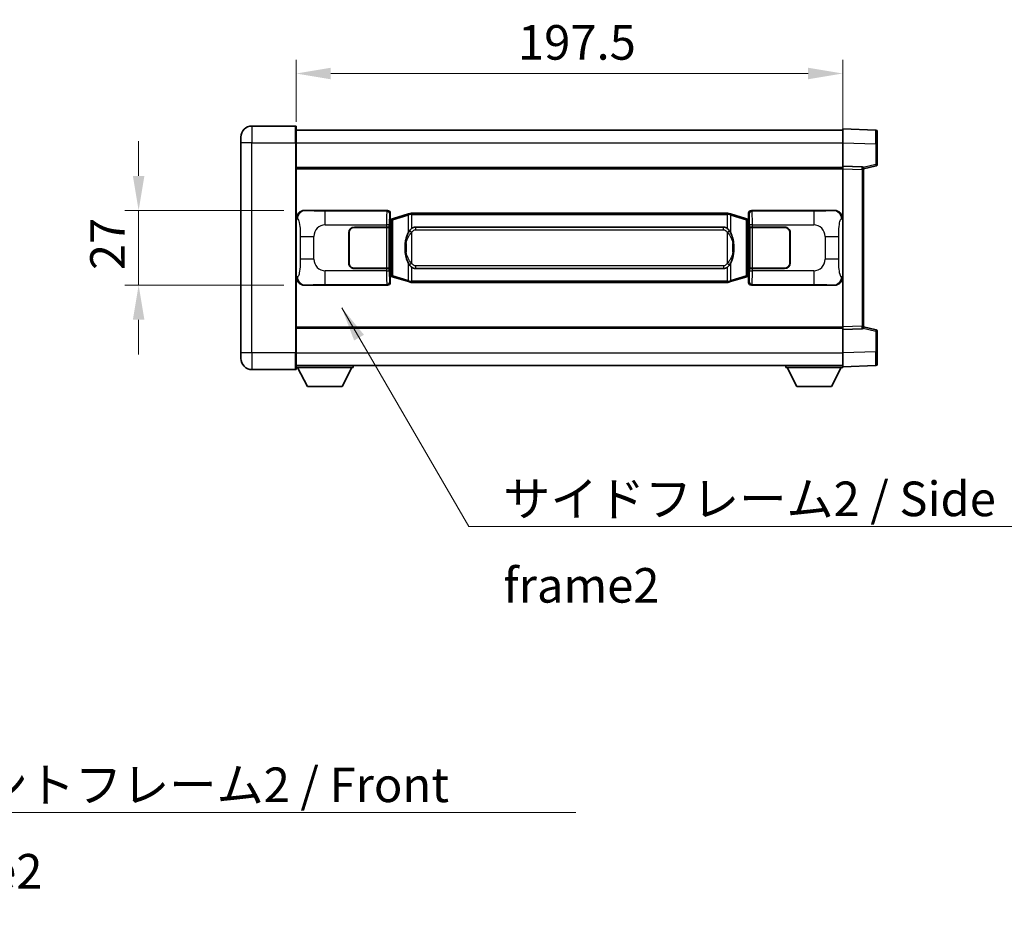
# Model space of a CAD drawing. Units: millimetres. Extents: x 3 to 11412, y 8 to 1413.
# Drawn here: x 2642 to 2998, y 423 to 747 of the extents above; entities that cross this region are included whole.
import ezdxf

# ---------------------------------------------------------------- set-up
doc = ezdxf.new("R2010")
doc.units = ezdxf.units.MM
for name, color, linetype, lineweight in [('Dimension (ISO)', 7, 'Continuous', 18), ('Dimension (ISO) @ 1', 7, 'Continuous', 18), ('Symbol (ISO)', 7, 'Continuous', 18), ('Symbol (ISO) @ 1', 7, 'Continuous', 18), ('Visible (ISO)', 7, 'Continuous', 35), ('Visible Narrow (ISO)', 7, 'Continuous', 25)]:
    doc.layers.add(name, color=color, linetype=linetype, lineweight=lineweight)
doc.styles.add('Note Text (TK)', font='MS PGothic.ttf')
doc.dimstyles.new('Default - Method 1b (TK)', dxfattribs={"dimscale": 4, "dimtxt": 2.5, "dimasz": 2.5, "dimexe": 1, "dimexo": 1.499999999999999, "dimgap": 1, "dimtad": 1, "dimtoh": 1, "dimrnd": 1e-08, "dimdsep": 46, "dimtxsty": 'Note Text (TK)', "dimcen": 0.09, "dimdle": 5, "dimclrd": 100, "dimclre": 100, "dimclrt": 7, "dimadec": 1, "dimazin": 1, "dimtfac": 1, "dimtmove": 0, "dimatfit": 3, "dimfxl": 1, "dimtolj": 1, "dimlwd": -1, "dimlwe": -1, "dimarcsym": 0})
doc.dimstyles.new('Default - Method 1b (TK)$7', dxfattribs={"dimscale": 4, "dimtxt": 2.5, "dimasz": 2.5, "dimexe": 1, "dimexo": 1.499999999999999, "dimgap": 1, "dimtad": 1, "dimtoh": 1, "dimrnd": 1e-08, "dimdsep": 46, "dimtxsty": 'Note Text (TK)', "dimcen": 0.09, "dimdle": 5, "dimclrd": 100, "dimclre": 100, "dimclrt": 7, "dimadec": 1, "dimazin": 1, "dimtfac": 1, "dimtmove": 0, "dimatfit": 3, "dimfxl": 1, "dimtolj": 1, "dimlwd": -1, "dimlwe": -1, "dimarcsym": 0})

# ---------------------------------------------------------------- blocks, each defined once
blk = doc.blocks.new('*D109')
at = {"layer": 'Defpoints', "color": 0}
for p in [(2745.197103105007, 677.6056438834818), (2685.197103105017, 650.605643883482), (2745.197103105019, 650.605643883482)]:
    blk.add_point(p, dxfattribs=at)
at = {"layer": 'Dimension (ISO)', "color": 100}
for p, q in [((2685.197103105017, 690.1056438834818), (2685.197103105017, 702.6056438834818)), ((2737.697103105007, 677.6056438834818), (2680.197103105017, 677.6056438834818)), ((2685.197103105017, 677.6056438834818), (2685.197103105017, 650.605643883482)), ((2737.697103105019, 650.605643883482), (2680.197103105017, 650.605643883482)), ((2685.197103105017, 638.105643883482), (2685.197103105017, 625.605643883482))]:
    blk.add_line(p, q, dxfattribs=at)
for points in [[(2683.113769771683, 690.1056438834818), (2687.28043643835, 690.1056438834818), (2685.197103105017, 677.6056438834818)], [(2683.113769771683, 638.105643883482), (2687.28043643835, 638.105643883482), (2685.197103105017, 650.605643883482)]]:
    blk.add_solid(points, dxfattribs=at)
at = {"layer": 'Dimension (ISO)', "color": 7, "insert": (2673.947103105016, 656.0445643380266), "char_height": 12.5, "attachment_point": 4, "rotation": 90, "style": 'Note Text (TK)'}
blk.add_mtext('\\A1;27', dxfattribs=at)
blk = doc.blocks.new('*D110')
at = {"layer": 'Defpoints', "color": 0}
for p in [(2939.661304345009, 727.1056438834863), (2742.161304345005, 702.1056438834796), (2939.661304345009, 692.6062530565431)]:
    blk.add_point(p, dxfattribs=at)
at = {"layer": 'Dimension (ISO)', "color": 100}
for p, q in [((2742.161304345005, 709.6056438834795), (2742.161304345005, 732.1056438834863)), ((2939.661304345009, 700.106253056543), (2939.661304345009, 732.1056438834863)), ((2754.661304345005, 727.1056438834863), (2927.161304345009, 727.1056438834863))]:
    blk.add_line(p, q, dxfattribs=at)
for points in [[(2754.661304345005, 729.1889772168197), (2754.661304345005, 725.022310550153), (2742.161304345005, 727.1056438834863)], [(2927.161304345009, 729.1889772168197), (2927.161304345009, 725.022310550153), (2939.661304345009, 727.1056438834863)]]:
    blk.add_solid(points, dxfattribs=at)
at = {"layer": 'Dimension (ISO)', "color": 7, "insert": (2822.30334979954, 738.3556438834863), "char_height": 12.5, "attachment_point": 4, "style": 'Note Text (TK)'}
blk.add_mtext('\\A1;197.5', dxfattribs=at)

msp = doc.modelspace()

# ---------------------------------------------------------------- linework, layer by layer
at = {"layer": 'Visible (ISO)'}
for p, q in [((2741.911304345001, 708.1056438834796), (2726.161304345001, 708.105643883473)), ((2742.161304345001, 707.8556438834797), (2742.161304345005, 702.1056438834797)), ((2742.161304345001, 706.6056438834793), (2939.661304345001, 706.605643883561)), ((2939.661304345004, 702.1086897484665), (2939.661304345001, 707.1056438835612)), ((2951.678754093353, 706.6859852910253), (2939.661304345002, 707.1056438835612)), ((2952.161304345002, 706.186289877516), (2952.161304345004, 701.6890311559308)), ((2722.161304345004, 702.1056438834714), (2722.161304345002, 704.1056438834713)), ((2722.161304345004, 702.1056438834714), (2722.161304345036, 626.105643883471)), ((2742.161304345036, 626.1056438834792), (2742.161304345005, 702.1056438834796)), ((2939.661304345008, 693.605643883562), (2939.661304345004, 702.1086897484665)), ((2952.161304345008, 694.2746849355672), (2952.161304345004, 701.6890311559307)), ((2742.161304345008, 693.105643883479), (2939.661304345009, 693.1056438835604)), ((2939.661304345009, 692.6062530565431), (2939.661304345008, 693.605643883562)), ((2946.678754093359, 693.3605891384829), (2939.661304345008, 693.605643883562)), ((2939.661304345033, 635.6050347105812), (2939.661304345009, 692.6062530565431)), ((2947.161304345008, 692.605643883565), (2951.785395697079, 693.7903283145312)), ((2947.161304345009, 692.8608937249735), (2947.161304345009, 692.361198311464)), ((2947.161304345033, 635.8500894556662), (2947.161304345009, 692.361198311464)), ((2745.197103105006, 677.6056438834817), (2775.161913517996, 677.605643883494)), ((2776.161304345015, 676.6062530564753), (2776.161304345015, 674.6056438834943)), ((2782.751311217718, 676.3356459453086), (2777.270808026518, 674.691494987946)), ((2782.751311217718, 676.3356459453086), (2783.6505609145, 676.6054208543435)), ((2783.651304345017, 676.6056438834988), (2783.6505609145, 676.6054208543436)), ((2783.651304345017, 676.6056438834988), (2783.879073703986, 676.6056438834989)), ((2897.943534986047, 676.6056438835461), (2783.879073703986, 676.6056438834989)), ((2897.943534986047, 676.605643883546), (2898.171304345018, 676.6056438835461)), ((2898.172047775535, 676.6054208543908), (2898.171304345018, 676.6056438835461)), ((2898.172047775535, 676.6054208543908), (2899.071297472317, 676.3356459453566)), ((2904.551800663514, 674.6914949879986), (2899.071297472317, 676.3356459453566)), ((2905.661304345015, 674.605643883548), (2905.661304345014, 676.6062530565289)), ((2906.660695172033, 677.6056438835484), (2936.625505585022, 677.6056438835608)), ((2775.969240112813, 674.4135796512907), (2776.161304345015, 674.6056438834943)), ((2775.969240112821, 653.7977081156998), (2775.969240112813, 674.4135796512907)), ((2776.151304345016, 674.3556438834948), (2775.969240112811, 674.3556438834948)), ((2776.286719483032, 674.3962684248999), (2776.151304345016, 674.3556438834948)), ((2776.224688763168, 673.855643883495), (2776.151304345016, 674.355643883495)), ((2777.270808026518, 674.691494987946), (2776.286719483034, 674.3962684248999)), ((2905.535889207, 674.3962684249534), (2904.551800663514, 674.6914949879986)), ((2905.671304345016, 674.3556438835485), (2905.535889207, 674.3962684249533)), ((2905.597919926865, 673.8556438835485), (2905.671304345016, 674.3556438835484)), ((2905.661304345015, 674.605643883548), (2905.853368577222, 674.4135796513441)), ((2905.853368577221, 674.3556438835485), (2905.671304345016, 674.3556438835485)), ((2905.853368577222, 674.4135796513441), (2905.85336857723, 653.7977081157535)), ((2761.161304345025, 658.6056438834898), (2761.161304345021, 669.6056438834898)), ((2761.261304345026, 658.60564388349), (2761.261304345021, 669.6056438834901)), ((2763.16130434502, 671.6056438834908), (2774.794026721058, 671.6056438834955)), ((2763.16130434502, 671.5056438834908), (2774.73630434502, 671.5056438834956)), ((2774.73630434502, 671.5056438834956), (2775.73630434502, 671.5056438834958)), ((2775.793417548077, 671.6056438834958), (2774.794026721058, 671.6056438834955)), ((2775.73630434502, 671.5056438834958), (2775.736304345026, 656.7056438834959)), ((2775.793417548077, 671.6056438834958), (2775.794636265357, 671.6056438834958)), ((2775.794636265357, 671.6056438834958), (2775.794636265362, 656.6056438834959)), ((2785.22630434502, 671.6306438834996), (2896.596304345019, 671.6306438835456)), ((2906.027972424683, 671.6056438835496), (2906.029191141963, 671.6056438835496)), ((2906.02797242469, 656.6056438835496), (2906.027972424683, 671.6056438835496)), ((2907.028581968982, 671.6056438835503), (2906.029191141963, 671.6056438835496)), ((2906.08630434502, 671.5056438835497), (2907.08630434502, 671.5056438835503)), ((2906.086304345026, 656.7056438835496), (2906.08630434502, 671.5056438835497)), ((2907.028581968982, 671.6056438835503), (2918.66130434502, 671.6056438835551)), ((2907.08630434502, 671.5056438835503), (2918.66130434502, 671.505643883555)), ((2920.561304345021, 669.6056438835557), (2920.561304345025, 658.6056438835558)), ((2920.661304345021, 669.6056438835559), (2920.661304345026, 658.6056438835559)), ((2761.261304345022, 666.6056438834898), (2761.161304345022, 666.6056438834898)), ((2761.261304345022, 666.1056438834898), (2761.161304345022, 666.1056438834898)), ((2920.661304345022, 666.6056438835556), (2920.561304345021, 666.6056438835556)), ((2920.661304345022, 666.1056438835558), (2920.561304345022, 666.1056438835558)), ((2761.161304345023, 662.1056438834898), (2761.261304345024, 662.1056438834898)), ((2920.561304345023, 662.1056438835556), (2920.661304345023, 662.1056438835556)), ((2761.161304345023, 661.6056438834898), (2761.261304345024, 661.6056438834898)), ((2920.561304345024, 661.6056438835557), (2920.661304345023, 661.6056438835557)), ((2774.736304345026, 656.7056438834956), (2763.161304345026, 656.7056438834908)), ((2774.794026721064, 656.6056438834956), (2763.161304345026, 656.6056438834908)), ((2775.736304345026, 656.7056438834959), (2774.736304345026, 656.7056438834956)), ((2774.794026721064, 656.6056438834955), (2775.793417548083, 656.6056438834959)), ((2775.794636265362, 656.6056438834959), (2775.793417548083, 656.6056438834959)), ((2896.596304345026, 656.5806438835456), (2785.226304345026, 656.5806438834996)), ((2906.029191141969, 656.6056438835496), (2906.02797242469, 656.6056438835496)), ((2906.029191141969, 656.6056438835496), (2907.028581968988, 656.6056438835502)), ((2907.086304345027, 656.7056438835502), (2906.086304345026, 656.7056438835496)), ((2918.661304345026, 656.6056438835549), (2907.028581968988, 656.6056438835502)), ((2918.661304345026, 656.7056438835551), (2907.086304345027, 656.7056438835502)), ((2775.969240112821, 653.8556438834948), (2776.151304345025, 653.8556438834948)), ((2776.161304345024, 653.6056438834945), (2775.969240112821, 653.7977081156998)), ((2776.224688763177, 654.3556438834951), (2776.151304345025, 653.8556438834948)), ((2776.151304345025, 653.8556438834948), (2776.286719483042, 653.81501934209)), ((2776.161304345024, 653.6056438834945), (2776.161304345026, 651.6050347105136)), ((2776.286719483042, 653.81501934209), (2777.270808026528, 653.5197927790448)), ((2777.270808026528, 653.5197927790449), (2782.751311217728, 651.8756418216883)), ((2783.65056091451, 651.605866912654), (2782.751311217728, 651.8756418216883)), ((2783.65056091451, 651.605866912654), (2783.651304345027, 651.6056438834989)), ((2783.879073703997, 651.6056438834989), (2783.651304345027, 651.6056438834988)), ((2783.879073703997, 651.605643883499), (2897.943534986058, 651.6056438835461)), ((2898.171304345027, 651.6056438835462), (2897.943534986058, 651.6056438835461)), ((2898.171304345027, 651.6056438835462), (2898.172047775545, 651.6058669127013)), ((2899.071297472327, 651.8756418217364), (2898.172047775545, 651.6058669127013)), ((2899.071297472327, 651.8756418217364), (2904.551800663523, 653.5197927790974)), ((2904.551800663522, 653.5197927790974), (2905.535889207008, 653.8150193421436)), ((2905.535889207008, 653.8150193421435), (2905.671304345025, 653.8556438835485)), ((2905.597919926873, 654.3556438835486), (2905.671304345025, 653.8556438835485)), ((2905.85336857723, 653.7977081157535), (2905.661304345024, 653.605643883548)), ((2905.661304345025, 651.6050347105672), (2905.661304345024, 653.605643883548)), ((2905.671304345025, 653.8556438835485), (2905.853368577229, 653.8556438835485)), ((2775.161913518007, 650.605643883494), (2745.197103105018, 650.6056438834818)), ((2936.625505585033, 650.6056438835608), (2906.660695172044, 650.6056438835484)), ((2742.161304345033, 635.1056438834783), (2939.661304345033, 635.1056438835597)), ((2939.661304345033, 634.605643883562), (2939.661304345033, 635.6050347105813)), ((2939.661304345033, 634.605643883562), (2946.678754093384, 634.8506986286468)), ((2939.661304345036, 626.1025980186574), (2939.661304345033, 634.605643883562)), ((2947.161304345033, 635.8500894556662), (2947.161304345033, 635.3503940421568)), ((2951.785395697103, 634.4209594526025), (2947.161304345033, 635.605643883565)), ((2952.161304345036, 626.5222566112034), (2952.161304345033, 633.9366028315668)), ((2952.161304345036, 626.5222566112034), (2952.161304345036, 622.0249978896167)), ((2722.161304345036, 624.105643883471), (2722.161304345036, 626.105643883471)), ((2742.161304345036, 626.1056438834792), (2742.161304345037, 620.3556438834793)), ((2939.661304345037, 621.1056438835612), (2939.661304345036, 626.1025980186573)), ((2726.161304345037, 620.1056438834727), (2741.911304345037, 620.1056438834792)), ((2742.161304345036, 621.6056438834784), (2939.661304345036, 621.6056438835607)), ((2742.161304345034, 620.9056438834735), (2762.761304345034, 620.9056438834907)), ((2746.211304345039, 614.0056438834769), (2742.661304345034, 620.905643883474)), ((2758.711304345039, 614.0056438834873), (2762.261304345034, 620.9056438834903)), ((2762.761304345034, 621.6056438834908), (2762.761304345034, 620.9056438834907)), ((2919.061304345034, 621.6056438835515), (2919.061304345035, 620.9056438835514)), ((2919.061304345035, 620.9056438835514), (2939.661304345035, 620.9056438835601)), ((2923.111304345036, 614.0056438835531), (2919.561304345034, 620.9056438835516)), ((2935.611304345036, 614.0056438835584), (2939.161304345035, 620.90564388356)), ((2939.661304345037, 621.1056438835612), (2951.678754093388, 621.5253024761068)), ((2939.661304345035, 621.1056438835599), (2939.661304345035, 620.9056438835601)), ((2746.211304345039, 614.0056438834769), (2758.711304345039, 614.0056438834873)), ((2923.111304345036, 614.0056438835531), (2935.611304345036, 614.0056438835584))]:
    msp.add_line(p, q, dxfattribs=at)
for centre, radius, start, end in [((2726.161304345003, 704.105643883473), 4.000000000000023, 90.00000000002605, 180), ((2741.911304345001, 707.8556438834795), 0.250000000000004, 0, 90.00000000003907), ((2951.661304345002, 706.1862898775157), 0.4999999999999984, 0, 88.00000000000938), ((2951.661304345008, 694.274684935567), 0.5000000000000071, 284.3700000000354, 0), ((2946.661304345009, 692.8608937249732), 0.4999999999999994, 0, 88.00000000000938), ((2763.161304345021, 669.6056438834908), 1.999999999999999, 90.00000000002605, 180), ((2763.161304345021, 669.6056438834908), 1.899999999999996, 90.00000000002605, 180), ((2918.661304345021, 669.6056438835549), 1.999999999999996, 0, 90.00000000002605), ((2918.661304345021, 669.6056438835549), 1.9, 0, 90.00000000002605), ((2763.161304345025, 658.6056438834908), 1.999999999999994, 180, 270.000000000026), ((2763.161304345025, 658.6056438834908), 1.899999999999995, 180, 270.000000000026), ((2918.661304345025, 658.6056438835551), 2, 270.000000000026, 0), ((2918.661304345025, 658.605643883555), 1.900000000000001, 270.000000000026, 0), ((2946.661304345033, 635.3503940421565), 0.4999999999999917, 272.0000000000037, 0), ((2951.661304345032, 633.9366028315666), 0.5000000000000001, 0, 75.63000000003159), ((2726.161304345036, 624.1056438834727), 4.000000000000039, 180, 270.000000000026), ((2741.911304345037, 620.355643883479), 0.2500000000000035, 270.0000000000391, 0), ((2951.661304345036, 622.0249978896165), 0.5000000000000006, 272.0000000000037, 0)]:
    msp.add_arc(centre, radius, start, end, dxfattribs=at)
for centre, major_axis, ratio, start_param, end_param in [((2745.217454429881, 674.6038152505852), (-3.009761169310451, 0.5407089662769674), 0.9810509548508093, 4.893504061070592, 6.457641200743971), ((2775.160694800716, 676.6050343391952), (0.7079685445988959, 0.7079685445994834), 0.9987827659587175, 5.498396131367769, 7.067974482991461), ((2906.661913889313, 676.6050343392496), (-0.7079685445994802, 0.7079685445988991), 0.9987827659587191, 5.498396131367774, 7.067974482991376), ((2936.605154260149, 674.6038152506643), (3.009761169310007, 0.5407089662794535), 0.9810509548508088, 6.108729413615219, 7.672866553288582), ((2785.226304345022, 664.1056438834994), (-3.1045e-12, 7.524999999999985), 0.4983388704318939, 0, 0.3674764456319668), ((2896.596304345022, 664.1056438835456), (-3.1045e-12, 7.524999999999991), 0.4983388704318934, 5.915708861547539, 6.283185307179515), ((2785.226304345022, 664.1056438834994), (-3.1045e-12, 7.524999999999985), 0.4983388704318939, 2.774116207957746, 3.14159265358977), ((2896.596304345022, 664.1056438835456), (-3.1045e-12, 7.524999999999991), 0.4983388704318934, 3.141592653589722, 3.509069099221759), ((2745.217454429889, 653.6074725163782), (-3.009761169310004, -0.5407089662794533), 0.981050954850809, 6.108729413615218, 7.672866553288582), ((2775.160694800726, 651.6062534277929), (0.7079685445994797, -0.7079685445988986), 0.9987827659587187, 5.498396131367774, 7.067974482991376), ((2906.661913889323, 651.6062534278472), (-0.7079685445988964, -0.7079685445994836), 0.9987827659587173, 5.498396131367769, 7.067974482991461), ((2936.605154260158, 653.6074725164572), (3.009761169310453, -0.5407089662769679), 0.981050954850809, 4.893504061070592, 6.457641200743971)]:
    msp.add_ellipse(centre, major_axis=major_axis, ratio=ratio, start_param=start_param, end_param=end_param, dxfattribs=at)
for points, knots in [([(2783.67322711623, 676.1056438834989), (2783.673068319634, 676.1067314378789), (2783.672909888813, 676.1078189891986), (2783.663688816055, 676.1712635320584), (2783.655914936263, 676.2330154770787), (2783.643519748801, 676.3512986233649), (2783.639155063947, 676.4064199318148), (2783.634881575467, 676.4996639929186), (2783.634980814808, 676.5370417522155), (2783.639649058976, 676.5891154774517), (2783.644139750273, 676.6034945050754), (2783.6505609145, 676.6054208543436)], [-0.0003297627606783, -0.0003297627606783, -0.0003297627606783, -0.0003297627606783, 0, 0, 0.0189079865127627, 0.0189079865127627, 0.0385885202156436, 0.0385885202156436, 0.0581261217164882, 0.0581261217164882, 0.0775105008395076, 0.0775105008395076, 0.0775105008395076, 0.0775105008395076]), ([(2898.149381573805, 676.1056438835462), (2898.1495403704, 676.106731437926), (2898.149698801223, 676.1078189892459), (2898.158919873962, 676.1712635321072), (2898.166693753771, 676.2330154771258), (2898.179088941234, 676.3512986234123), (2898.183453626087, 676.406419931862), (2898.187727114567, 676.499663992966), (2898.187627875226, 676.5370417522627), (2898.182959631058, 676.589115477499), (2898.178468939761, 676.6034945051229), (2898.172047775535, 676.6054208543908)], [-0.0778087688563662, -0.0778087688563662, -0.0778087688563662, -0.0778087688563662, -0.0774791395201836, -0.0774791395201836, -0.0585788033179325, -0.0585788033179325, -0.0389062325039031, -0.0389062325039031, -0.0193765360604873, -0.0193765360604873, 0, 0, 0, 0]), ([(2783.061772939868, 670.2505355333212), (2782.893980421853, 670.0125378518248), (2782.751601428215, 669.7703839246003), (2782.423128107871, 669.1357151872709), (2782.263301164884, 668.7426408539105), (2781.973825867853, 667.8916726532889), (2781.853172888925, 667.4313476549817), (2781.679266599087, 666.5829933917566), (2781.6184278519, 666.1958360962064), (2781.573591473432, 665.8085800980027)], [-0.4250246405426, -0.4250246405426, -0.4250246405426, -0.4250246405426, -0.3540887224006775, -0.3540887224006775, -0.2405912533736013, -0.2405912533736013, -0.1092800848787787, -0.1092800848787787, 0, 0, 0, 0]), ([(2783.879073703989, 671.1282517979982), (2783.859377562496, 671.11303668582), (2783.840057938578, 671.0977296365463), (2783.821093606159, 671.0823488290717), (2783.659266563247, 670.9511008348819), (2783.522156313335, 670.8148437102105), (2783.273298542378, 670.53593218416), (2783.162596218576, 670.3935437368889), (2783.061772939868, 670.2505355333212)], [-0.0902431043680341, -0.0902431043680341, -0.0902431043680341, -0.0902431043680341, -0.0852480424021081, -0.0852480424021081, -0.0852480424021081, -0.0426240212010541, -0.0426240212010541, 0, 0, 0, 0]), ([(2898.760835750172, 670.2505355333689), (2898.634623159847, 670.4295560536435), (2898.491991477356, 670.6092576351211), (2898.211562160056, 670.9016729968411), (2898.087293165993, 671.0171997508628), (2897.94353498605, 671.1282517980452)], [-0.1703054540616109, -0.1703054540616109, -0.1703054540616109, -0.1703054540616109, -0.1169478545586211, -0.1169478545586211, -0.080470098678874, -0.080470098678874, -0.080470098678874, -0.080470098678874]), ([(2900.249017216612, 665.8085800980518), (2900.158950114475, 666.5864980908775), (2900.007124439858, 667.3606815590185), (2899.541250106445, 668.8408177683536), (2899.248410344707, 669.5589574795384), (2898.760835750172, 670.2505355333689)], [-0.4256482103242727, -0.4256482103242727, -0.4256482103242727, -0.4256482103242727, -0.2061268996692005, -0.2061268996692005, 0, 0, 0, 0]), ([(2781.573591473432, 665.8085800980027), (2781.511510583762, 665.2723816422025), (2781.479593198622, 664.7309893745711), (2781.473174036942, 663.5936101461015), (2781.504945077294, 662.995613018797), (2781.573591473432, 662.4027076689933)], [-0.3186227205923031, -0.3186227205923031, -0.3186227205923031, -0.3186227205923031, -0.1673124425500881, -0.1673124425500881, 0, 0, 0, 0]), ([(2900.249017216613, 662.4027076690422), (2900.311098106282, 662.9389061248424), (2900.343015491423, 663.4802983924739), (2900.349434653103, 664.6176776209435), (2900.31766361275, 665.215674748248), (2900.249017216612, 665.8085800980518)], [-0.3186227205923174, -0.3186227205923174, -0.3186227205923174, -0.3186227205923174, -0.1673124425500827, -0.1673124425500827, 0, 0, 0, 0]), ([(2781.573591473432, 662.4027076689933), (2781.663658575571, 661.6247896761676), (2781.815484250186, 660.8506062080266), (2782.281358583599, 659.3704699986916), (2782.574198345337, 658.6523302875069), (2783.061772939873, 657.9607522336762)], [-0.425648210324278, -0.425648210324278, -0.425648210324278, -0.425648210324278, -0.2061268996692172, -0.2061268996692172, 0, 0, 0, 0]), ([(2898.760835750177, 657.9607522337241), (2898.928628268192, 658.1987499152203), (2899.071007261829, 658.4409038424448), (2899.399480582174, 659.0755725797741), (2899.559307525161, 659.4686469131345), (2899.848782822193, 660.3196151137568), (2899.96943580112, 660.7799401120645), (2900.143342090958, 661.6282943752896), (2900.204180838146, 662.0154516708391), (2900.249017216613, 662.4027076690422)], [-0.4250246405425953, -0.4250246405425953, -0.4250246405425953, -0.4250246405425953, -0.3540887224006739, -0.3540887224006739, -0.2405912533735996, -0.2405912533735996, -0.1092800848785947, -0.1092800848785947, 0, 0, 0, 0]), ([(2783.061772939873, 657.9607522336762), (2783.187985530199, 657.7817317134018), (2783.330617212689, 657.602030131924), (2783.611046529988, 657.3096147702041), (2783.735315524052, 657.1940880161824), (2783.879073703995, 657.0830359689998)], [-0.1703054540616121, -0.1703054540616121, -0.1703054540616121, -0.1703054540616121, -0.116947854558622, -0.116947854558622, -0.0804700986788752, -0.0804700986788752, -0.0804700986788752, -0.0804700986788752]), ([(2897.943534986055, 657.0830359690469), (2897.963231127548, 657.098251081225), (2897.982550751466, 657.1135581304987), (2898.001515083885, 657.1289389379734), (2898.163342126798, 657.2601869321633), (2898.30045237671, 657.3964440568348), (2898.549310147668, 657.6753555828852), (2898.660012471469, 657.8177440301563), (2898.760835750177, 657.9607522337241)], [-0.0902431043680325, -0.0902431043680325, -0.0902431043680325, -0.0902431043680325, -0.0852480424021071, -0.0852480424021071, -0.0852480424021071, -0.0426240212010536, -0.0426240212010536, 0, 0, 0, 0]), ([(2783.67322711624, 652.1056438834989), (2783.673068319644, 652.1045563291189), (2783.672909888825, 652.1034687777988), (2783.66368881604, 652.0400242349397), (2783.655914936273, 651.9782722899184), (2783.643519748811, 651.8599891436328), (2783.639155063958, 651.804867835183), (2783.634881575478, 651.711623774079), (2783.634980814819, 651.6742460147824), (2783.639649058986, 651.6221722895458), (2783.644139750283, 651.6077932619221), (2783.65056091451, 651.605866912654)], [-0.0778087688561094, -0.0778087688561094, -0.0778087688561094, -0.0778087688561094, -0.0774791395199039, -0.0774791395199039, -0.0585788033179126, -0.0585788033179126, -0.0389062325038929, -0.0389062325038929, -0.0193765360604844, -0.0193765360604844, 0, 0, 0, 0]), ([(2898.149381573815, 652.1056438835462), (2898.14954037041, 652.1045563291663), (2898.149698801232, 652.1034687778459), (2898.158919873986, 652.0400242349912), (2898.166693753781, 651.9782722899671), (2898.179088941244, 651.8599891436801), (2898.183453626097, 651.8048678352303), (2898.187727114577, 651.7116237741263), (2898.187627875236, 651.6742460148297), (2898.182959631068, 651.6221722895933), (2898.178468939771, 651.6077932619694), (2898.172047775545, 651.6058669127013)], [-0.000329762760663, -0.000329762760663, -0.000329762760663, -0.000329762760663, 0, 0, 0.0189079865111045, 0.0189079865111045, 0.0385885202119992, 0.0385885202119992, 0.0581261217108733, 0.0581261217108733, 0.0775105008319311, 0.0775105008319311, 0.0775105008319311, 0.0775105008319311])]:
    msp.add_open_spline(points, degree=3, knots=knots, dxfattribs=at)
at = {"layer": 'Visible Narrow (ISO)'}
for p, q in [((2726.161304345001, 708.105643883473), (2726.161304345005, 702.105643883473)), ((2741.911304345004, 702.1056438834794), (2741.911304345001, 708.1056438834796)), ((2726.161304345005, 702.105643883473), (2722.161304345004, 702.1056438834713)), ((2726.161304345005, 702.105643883473), (2741.911304345004, 702.1056438834794)), ((2726.161304345036, 626.1056438834728), (2726.161304345005, 702.105643883473)), ((2741.911304345004, 702.1056438834794), (2742.161304345005, 702.1056438834796)), ((2741.911304345004, 702.1056438834794), (2741.911304345036, 626.1056438834792)), ((2742.161304345005, 702.1056438834794), (2939.661304345004, 702.105643883561)), ((2939.661304345004, 702.1086897484665), (2951.678754093356, 701.6890311559306)), ((2951.678754093356, 701.6890311559306), (2952.161304345004, 701.6890311559307)), ((2951.678754093356, 701.6890311559306), (2951.678754093359, 694.2746849355672)), ((2951.678754093359, 694.2746849355672), (2947.099599112483, 693.1015131273593)), ((2952.161304345008, 694.2746849355672), (2951.678754093359, 694.2746849355672)), ((2742.161304345008, 692.605643883479), (2939.661304345009, 692.6056438835604)), ((2939.661304345009, 692.6062530565431), (2946.67875409336, 692.3611983114639)), ((2946.67875409336, 692.3611983114639), (2947.161304345009, 692.3611983114639)), ((2946.67875409336, 692.3611983114639), (2946.678754093384, 635.8500894556661)), ((2745.513443829305, 677.5488127077161), (2745.197103105006, 677.6056438834817)), ((2774.928834929902, 677.3725652953999), (2752.650976756431, 677.3725652953906)), ((2752.650976756434, 672.3756111602959), (2752.650976756431, 677.3725652953906)), ((2775.161913517996, 677.605643883494), (2774.928834929902, 677.3725652953999)), ((2775.928225756921, 676.3731744683812), (2776.161304345015, 676.6062530564753)), ((2783.879073703988, 676.105643883499), (2783.879073703986, 676.6056438834989)), ((2897.943534986048, 676.1056438835461), (2897.943534986047, 676.605643883546)), ((2905.661304345014, 676.6062530565289), (2905.894382933111, 676.373174468435)), ((2906.89377376013, 677.3725652954545), (2906.660695172033, 677.6056438835484)), ((2929.171631933601, 677.3725652954638), (2906.89377376013, 677.3725652954545)), ((2929.171631933601, 677.3725652954638), (2929.171631933605, 672.3756111603689)), ((2936.625505585022, 677.6056438835608), (2936.309164860724, 677.548812707795)), ((2742.161304345015, 674.6238048414174), (2742.568562278963, 674.5506402266577)), ((2775.969240112813, 673.8556438834948), (2776.224688763168, 673.855643883495)), ((2776.224688763168, 673.855643883495), (2776.430393425816, 673.9173552822895)), ((2776.430393425816, 673.9173552822895), (2776.286719483032, 674.3962684248999)), ((2776.430393425816, 673.9173552822895), (2777.086452454807, 674.2125818453356)), ((2776.430393425816, 673.9173552822895), (2776.430393425824, 654.2939324847008)), ((2777.086452454807, 674.2125818453355), (2782.566955646006, 675.8567328026979)), ((2777.086452454816, 653.9987059216554), (2777.086452454807, 674.2125818453355)), ((2783.67322711623, 676.1056438834989), (2782.566955646006, 675.8567328026979)), ((2782.566955646006, 675.8567328026979), (2782.566955646009, 669.4111295720149)), ((2783.879073703988, 676.1056438834989), (2783.67322711623, 676.1056438834988)), ((2783.879073703988, 676.105643883499), (2897.943534986048, 676.1056438835461)), ((2783.879073703989, 671.1282517979982), (2783.879073703988, 676.105643883499)), ((2898.149381573805, 676.1056438835462), (2897.943534986048, 676.1056438835461)), ((2897.943534986048, 676.1056438835461), (2897.94353498605, 671.1282517980452)), ((2899.255653044029, 675.8567328027463), (2898.149381573805, 676.1056438835462)), ((2899.255653044029, 675.8567328027463), (2904.736156235226, 674.2125818453883)), ((2899.255653044031, 669.4111295720631), (2899.255653044029, 675.8567328027463)), ((2904.736156235226, 674.2125818453883), (2905.392215264216, 673.9173552823428)), ((2904.736156235226, 674.2125818453883), (2904.736156235234, 653.998705921708)), ((2905.392215264217, 673.9173552823428), (2905.535889207, 674.3962684249533)), ((2905.392215264216, 673.9173552823428), (2905.597919926865, 673.8556438835485)), ((2905.392215264225, 654.2939324847541), (2905.392215264217, 673.9173552823428)), ((2905.597919926865, 673.8556438835485), (2905.853368577221, 673.8556438835486)), ((2939.254046411069, 674.5506402267389), (2939.661304345015, 674.6238048414991)), ((2752.650976756434, 672.3756111602959), (2774.794026721058, 672.3756111603051)), ((2774.73630434502, 671.5056438834956), (2774.736304345026, 656.7056438834956)), ((2775.793417548076, 672.3756111603054), (2774.794026721058, 672.3756111603051)), ((2774.794026721058, 672.3756111603051), (2774.794026721058, 671.6056438834955)), ((2775.793417548077, 671.6056438834958), (2775.793417548076, 672.3756111603052)), ((2783.87907370399, 669.674324234434), (2783.061772939868, 670.2505355333211)), ((2783.879073703995, 658.5369635325642), (2783.87907370399, 669.674324234434)), ((2785.22630434502, 671.6306438834996), (2785.22630434502, 670.6306438834998)), ((2785.22630434502, 670.6306438834997), (2896.59630434502, 670.6306438835456)), ((2896.59630434502, 670.6306438835456), (2896.596304345019, 671.6306438835456)), ((2897.943534986051, 669.6743242344812), (2898.760835750172, 670.2505355333689)), ((2897.943534986051, 669.6743242344812), (2897.943534986055, 658.5369635326113)), ((2907.028581968982, 672.3756111603598), (2906.029191141962, 672.3756111603591)), ((2906.029191141963, 672.3756111603591), (2906.029191141963, 671.6056438835496)), ((2907.028581968982, 671.6056438835503), (2907.028581968982, 672.3756111603598)), ((2907.028581968982, 672.3756111603598), (2929.171631933605, 672.3756111603689)), ((2907.086304345027, 656.7056438835502), (2907.08630434502, 671.5056438835503)), ((2743.610223911953, 668.2429942330482), (2748.518359829193, 668.2429942330509)), ((2743.610223911953, 668.2429942330482), (2743.610223911956, 659.9682935339158)), ((2748.518359829196, 659.9682935339185), (2748.518359829193, 668.2429942330509)), ((2781.91089661702, 665.6935687044935), (2781.910896617022, 662.517719062503)), ((2899.911712073024, 662.5177190625517), (2899.911712073024, 665.6935687045423)), ((2933.30424886085, 668.2429942331273), (2938.212384778087, 668.2429942331288)), ((2933.30424886085, 668.2429942331273), (2933.304248860853, 659.9682935339949)), ((2938.21238477809, 659.9682935339963), (2938.212384778087, 668.2429942331288)), ((2748.518359829196, 659.9682935339185), (2743.610223911956, 659.9682935339159)), ((2782.566955646013, 658.8001581949819), (2782.566955646015, 652.3545549642988)), ((2783.879073703995, 658.5369635325642), (2783.061772939873, 657.9607522336762)), ((2897.943534986055, 658.5369635326113), (2898.760835750177, 657.9607522337241)), ((2899.255653044038, 652.354554964347), (2899.255653044036, 658.8001581950301)), ((2938.21238477809, 659.9682935339964), (2933.304248860853, 659.9682935339949)), ((2752.650976756441, 650.8387224715806), (2752.650976756441, 655.8356766066768)), ((2774.794026721064, 655.8356766066859), (2752.650976756441, 655.8356766066768)), ((2774.794026721064, 656.6056438834956), (2774.794026721064, 655.8356766066859)), ((2774.794026721064, 655.8356766066859), (2775.793417548083, 655.8356766066864)), ((2775.793417548083, 655.8356766066863), (2775.793417548083, 656.6056438834959)), ((2783.879073703997, 652.105643883499), (2783.879073703995, 657.0830359689998)), ((2785.226304345026, 657.5806438834996), (2785.226304345026, 656.5806438834996)), ((2896.596304345025, 657.5806438835457), (2785.226304345025, 657.5806438834996)), ((2896.596304345025, 657.5806438835457), (2896.596304345025, 656.5806438835456)), ((2897.943534986055, 657.0830359690469), (2897.943534986058, 652.1056438835461)), ((2906.029191141969, 656.6056438835496), (2906.029191141969, 655.8356766067402)), ((2906.029191141969, 655.8356766067401), (2907.028581968989, 655.8356766067407)), ((2907.028581968989, 655.8356766067407), (2907.028581968988, 656.6056438835502)), ((2929.171631933612, 655.8356766067499), (2907.028581968989, 655.8356766067407)), ((2929.171631933612, 655.8356766067499), (2929.171631933613, 650.8387224716537)), ((2742.568562278972, 653.6606475403042), (2742.161304345025, 653.5874829255434)), ((2776.161304345026, 651.6050347105136), (2775.928225756932, 651.8381132986093)), ((2776.224688763177, 654.3556438834951), (2775.969240112821, 654.3556438834948)), ((2776.430393425824, 654.2939324847008), (2776.224688763177, 654.3556438834951)), ((2776.430393425824, 654.2939324847008), (2776.286719483042, 653.81501934209)), ((2777.086452454816, 653.9987059216555), (2776.430393425824, 654.2939324847008)), ((2782.566955646015, 652.3545549642988), (2777.086452454816, 653.9987059216554)), ((2782.566955646017, 652.3545549642987), (2783.67322711624, 652.1056438834989)), ((2783.67322711624, 652.1056438834989), (2783.879073703997, 652.105643883499)), ((2783.879073703997, 652.105643883499), (2783.879073703997, 651.605643883499)), ((2897.943534986058, 652.1056438835461), (2783.879073703997, 652.105643883499)), ((2897.943534986058, 652.1056438835461), (2897.943534986058, 651.6056438835461)), ((2897.943534986058, 652.1056438835461), (2898.149381573815, 652.1056438835462)), ((2898.149381573815, 652.1056438835462), (2899.255653044038, 652.354554964347)), ((2904.736156235234, 653.998705921708), (2899.255653044038, 652.354554964347)), ((2905.392215264225, 654.293932484754), (2904.736156235234, 653.998705921708)), ((2905.597919926873, 654.3556438835486), (2905.392215264225, 654.2939324847541)), ((2905.392215264225, 654.2939324847541), (2905.535889207008, 653.8150193421435)), ((2905.853368577229, 654.3556438835486), (2905.597919926873, 654.3556438835486)), ((2905.894382933122, 651.8381132986632), (2905.661304345025, 651.6050347105672)), ((2939.661304345025, 653.587482925625), (2939.254046411078, 653.6606475403853)), ((2745.197103105018, 650.6056438834818), (2745.513443829315, 650.662475059248)), ((2752.650976756441, 650.8387224715806), (2774.928834929913, 650.83872247159)), ((2774.928834929913, 650.83872247159), (2775.161913518007, 650.605643883494)), ((2906.660695172044, 650.6056438835484), (2906.893773760141, 650.8387224716444)), ((2906.893773760141, 650.8387224716444), (2929.171631933613, 650.8387224716537)), ((2936.309164860736, 650.6624750593268), (2936.625505585033, 650.6056438835608)), ((2742.161304345033, 635.6056438834784), (2939.661304345033, 635.6056438835598)), ((2946.678754093384, 635.8500894556662), (2939.661304345033, 635.6050347105812)), ((2946.678754093384, 635.8500894556662), (2947.161304345033, 635.8500894556662)), ((2947.099599112507, 635.1097746397706), (2951.678754093384, 633.9366028315666)), ((2951.678754093384, 633.9366028315666), (2952.161304345033, 633.9366028315667)), ((2951.678754093384, 633.9366028315666), (2951.678754093388, 626.5222566112031)), ((2951.678754093388, 626.5222566112031), (2939.661304345036, 626.1025980186574)), ((2951.678754093388, 626.5222566112031), (2952.161304345036, 626.5222566112031)), ((2726.161304345036, 626.1056438834728), (2722.161304345036, 626.105643883471)), ((2741.911304345036, 626.1056438834792), (2726.161304345036, 626.1056438834726)), ((2726.161304345036, 626.1056438834726), (2726.161304345037, 620.1056438834726)), ((2741.911304345036, 626.1056438834792), (2742.161304345036, 626.1056438834792)), ((2741.911304345037, 620.105643883479), (2741.911304345036, 626.1056438834792)), ((2742.161304345036, 626.1056438834787), (2939.661304345035, 626.1056438835609))]:
    msp.add_line(p, q, dxfattribs=at)
for centre, radius, start, end in [((2752.650976756436, 668.2429942330527), 4.13261692724327, 90.00000000002605, 180), ((2929.171631933606, 668.2429942331256), 4.132616927243273, 0, 90.00000000002605), ((2752.65097675644, 659.9682935339202), 4.13261692724327, 180, 270.000000000026), ((2929.171631933611, 659.9682935339931), 4.132616927243273, 270.000000000026, 0)]:
    msp.add_arc(centre, radius, start, end, dxfattribs=at)
for centre, major_axis, ratio, start_param, end_param in [((2951.661304345004, 701.683546928171), (-0.0174478396315731, -5.002438399508228), 0.0034843844876239, 1.571904795249432, 3.141483155379248), ((2951.661304345008, 694.274684935567), (0.1240913520706623, -0.4843566210358568), 0.0338088728048149, 0, 1.562134767028457), ((2946.661304345009, 692.3605889528238), (-0.017444440671469, -1.000000324620755), 0.0174338147945127, 1.571709808459207, 3.141288160425762), ((2745.513443829306, 674.5506402266589), (0.5304630476595718, 2.952729069025418), 0.9810509548507578, 0.1811150806849406, 1.745252220358299), ((2774.933709799023, 672.3756111603044), (2.0495e-12, -4.999999999999994), 0.0279366155931035, 3.176499238935878, 4.712388980384305), ((2774.928834929902, 676.3731744683809), (0.7071067811882707, -0.7071067811848124), 0.998782765958734, 0.7860071509809643, 2.35558550260465), ((2775.933100626042, 672.3756111603049), (-1.6375e-12, 3.999999999999996), 0.0349207694914533, 0.0349065852352739, 1.570796326794527), ((2782.894985160501, 675.856732802698), (-0.1436739427833731, 0.4789131426105286), 0.6398634018603925, 2.744e-13, 1.381144297557491), ((2898.927623529533, 675.856732802746), (0.143673942782969, 0.4789131426106473), 0.6398634018608254, 4.902041009622188, 6.283185307179351), ((2906.89377376013, 676.3731744684354), (0.7071067811819542, 0.7071067811911343), 0.9987827659587118, 0.786007150977106, 2.355585502600682), ((2905.889508063994, 672.3756111603584), (1.6427e-12, -3.999999999999998), 0.0349207694920421, 1.570796326795126, 3.10668606847047), ((2906.888898891013, 672.375611160359), (-2.0562e-12, 4.999999999999995), 0.0279366155936924, 4.712388980384926, 6.248278722016152), ((2936.309164860726, 674.5506402267378), (-0.5304630476634549, 2.952729069024717), 0.9810509548508706, 4.537933086820805, 6.102070226494171), ((2777.414481969302, 674.2125818453356), (-0.1436739427833731, 0.478913142610511), 0.6398634018603989, 8.465e-13, 1.381144297557484), ((2904.408126720731, 674.212581845388), (0.143673942782978, 0.4789131426106518), 0.6398634018608244, 4.902041009622198, 6.283185307179389), ((2782.56695564601, 665.6935687044937), (-0.9933641725787827, 0.1150113935090541), 0.0994819257388179, 0, 0.8609654112143889), ((2899.255653044033, 665.6935687045419), (0.9933641725787326, 0.115011393509892), 0.0994819257388898, 5.422219895883094, 6.28318530712183), ((2782.566955646012, 662.5177190625031), (-0.9933641725786966, -0.115011393509877), 0.0994819257391034, 5.422219895971219, 6.283185307244524), ((2899.255653044034, 662.5177190625514), (0.9933641725788094, -0.1150113935090688), 0.0994819257391715, 5.24782e-11, 0.860965411292301), ((2774.93370979903, 655.8356766066854), (2.0583e-12, -4.999999999999992), 0.0279366155931035, 4.712388980384357, 6.248278722381503), ((2775.933100626049, 655.8356766066858), (-1.6445e-12, 3.999999999999994), 0.0349207694914533, 1.57079632679455, 3.106686068704178), ((2905.889508064002, 655.8356766067396), (1.6357e-12, -3.999999999999998), 0.0349207694920421, 0.0349065850016608, 1.570796326795104), ((2906.888898891021, 655.8356766067399), (-2.0473e-12, 4.999999999999998), 0.0279366155936924, 3.176499238570327, 4.712388980384873), ((2745.513443829314, 653.6606475403051), (0.5304630476661375, -2.952729069024234), 0.9810509548507484, 4.537933086819874, 6.102070226493224), ((2774.928834929912, 651.8381132986088), (-0.7071067811908013, -0.707106781182286), 0.9987827659587228, 0.7860071509896125, 2.3555855026132), ((2777.41448196931, 653.9987059216555), (-0.1436739427829779, -0.478913142610654), 0.6398634018604543, 4.902041009622667, 6.283185307180829), ((2782.894985160512, 652.3545549642989), (-0.1436739427829778, -0.4789131426106471), 0.639863401860453, 4.902041009622667, 6.283185307180825), ((2898.927623529543, 652.3545549643468), (0.1436739427833731, -0.4789131426105353), 0.6398634018608877, 6.75e-14, 1.381144297557525), ((2904.408126720739, 653.9987059217079), (0.1436739427833731, -0.4789131426105331), 0.6398634018608882, 7.81e-14, 1.381144297557342), ((2906.893773760141, 651.8381132986635), (-0.7071067811852312, 0.7071067811878526), 0.9987827659587039, 0.7860071509852773, 2.355585502608935), ((2936.309164860734, 653.660647540384), (-0.5304630476653736, -2.952729069024378), 0.9810509548508602, 0.1811150806869826, 1.745252220360306), ((2946.661304345033, 635.8506988143059), (0.0174444406722956, -1.000000324620743), 0.0174338147945185, 0.0003044936814334, 1.569882845306164), ((2951.661304345032, 633.9366028315666), (0.1240913520702618, 0.4843566210359669), 0.0338088728047483, 4.721050539971002, 6.283185306814424), ((2951.661304345035, 626.5277408389612), (0.0174478396357336, -5.002438399508216), 0.0034843844876253, 0.0001095109773885, 1.569687862603131)]:
    msp.add_ellipse(centre, major_axis=major_axis, ratio=ratio, start_param=start_param, end_param=end_param, dxfattribs=at)
for points, knots in [([(2752.650976756431, 677.3725652953906), (2752.114637378246, 677.3725652953904), (2751.47937785205, 677.3728670401279), (2750.779227370778, 677.3772476592518), (2749.820712937467, 677.3832447795415), (2748.770352406299, 677.3967763400549), (2747.910252756828, 677.4171342854302), (2747.088204295256, 677.4365915863215), (2746.42878830079, 677.4624808354663), (2746.048921346885, 677.4886181457093), (2745.75164876412, 677.5090724275113), (2745.618171820906, 677.5299981370928), (2745.513443829305, 677.5488127077161)], [0, 0, 0, 0, 0.2127021665085032, 0.2127021665085032, 0.2127021665085032, 0.5038939917641443, 0.5038939917641443, 0.5038939917641443, 0.7822033622209533, 0.7822033622209533, 0.7822033622209533, 1, 1, 1, 1]), ([(2936.309164860724, 677.548812707795), (2936.200981176035, 677.52937731574), (2936.060555401375, 677.5077651166439), (2935.743018663405, 677.4865318128343), (2935.297795469, 677.4567602676256), (2934.497892344353, 677.4283152793267), (2933.505417307163, 677.4082551491383), (2932.641547761395, 677.3907944222639), (2931.660879915927, 677.380138416624), (2930.777814241893, 677.3757404340159), (2930.182872151892, 677.3727774098132), (2929.638089348808, 677.3725652954639), (2929.171631933601, 677.3725652954636)], [0, 0, 0, 0, 0.2249832392247546, 0.2249832392247546, 0.2249832392247546, 0.540435734882797, 0.540435734882797, 0.540435734882797, 0.8150117130425895, 0.8150117130425895, 0.8150117130425895, 1, 1, 1, 1]), ([(2742.568562278963, 674.5506402266577), (2742.70598470313, 674.525952042867), (2742.855737687762, 674.4624741053764), (2742.999341926493, 674.137649625488), (2743.187131705957, 673.7128800087859), (2743.361366376685, 672.8467274882287), (2743.468308493235, 671.7946572040381), (2743.550039234388, 670.9906102406482), (2743.591713491607, 670.09953838772), (2743.604228717788, 669.2946549574375), (2743.609965314113, 668.9257210475489), (2743.610223911953, 668.5731133802066), (2743.610223911953, 668.2429942330482)], [0, 0, 0, 0, 0.2655907929780169, 0.2655907929780169, 0.2655907929780169, 0.6129011292299753, 0.6129011292299753, 0.6129011292299753, 0.8783337960523148, 0.8783337960523148, 0.8783337960523148, 1, 1, 1, 1]), ([(2938.212384778087, 668.2429942331288), (2938.212384778087, 668.8394658331418), (2938.214899003267, 669.5087223159898), (2938.244134498831, 670.2117608257207), (2938.288679326841, 671.2829494234884), (2938.395161054872, 672.3774965589727), (2938.549530607763, 673.1663349912818), (2938.679504136297, 673.8305081560694), (2938.836213173797, 674.2449412623736), (2938.991306333042, 674.4150656397102), (2939.081063285323, 674.5135215980056), (2939.169598453919, 674.5354690005034), (2939.254046411069, 674.5506402267389)], [0, 0, 0, 0, 0.2198310396742269, 0.2198310396742269, 0.2198310396742269, 0.5547778453970024, 0.5547778453970024, 0.5547778453970024, 0.8367908291473675, 0.8367908291473675, 0.8367908291473675, 1, 1, 1, 1]), ([(2781.91089661702, 665.6935687044935), (2781.973427153928, 666.0536234385617), (2782.058132633264, 666.4125073417134), (2782.298459256927, 667.1940858034633), (2782.464516639236, 667.615150049462), (2782.8554211593, 668.3812426302238), (2783.069464069925, 668.7303703661001), (2783.49367941331, 669.2768099086059), (2783.674703316338, 669.4810709674304), (2783.87907370399, 669.674324234434)], [0, 0, 0, 0, 0.1092800848787787, 0.1092800848787787, 0.2405912533736013, 0.2405912533736013, 0.3540887224006775, 0.3540887224006775, 0.4250246405426, 0.4250246405426, 0.4250246405426, 0.4250246405426]), ([(2783.87907370399, 669.674324234434), (2783.960941846057, 669.7904463847593), (2784.048988060555, 669.9032612209072), (2784.23879492626, 670.1159904532111), (2784.340081622253, 670.2157186726758), (2784.451002347251, 670.3056796730634), (2784.578275702801, 670.4089032896426), (2784.718352280145, 670.4993123516064), (2784.982697373955, 670.6035652043518), (2785.105170611514, 670.6306438834997), (2785.22630434502, 670.6306438834997)], [0, 0, 0, 0, 0.0426240212010541, 0.0426240212010541, 0.0852480424021081, 0.0852480424021081, 0.0852480424021081, 0.1341559647525526, 0.1341559647525526, 0.1704960848042162, 0.1704960848042162, 0.1704960848042162, 0.1704960848042162]), ([(2896.59630434502, 670.6306438835456), (2896.701556662866, 670.6306438835456), (2896.807362519756, 670.610534579167), (2897.176062612536, 670.4828100879577), (2897.404871786255, 670.2980900327454), (2897.727946039956, 669.9612070147069), (2897.841050813667, 669.8196882572995), (2897.943534986051, 669.6743242344812)], [0, 0, 0, 0, 0.0315756953538372, 0.0315756953538372, 0.1169478545586211, 0.1169478545586211, 0.1703054540616109, 0.1703054540616109, 0.1703054540616109, 0.1703054540616109]), ([(2897.943534986051, 669.6743242344812), (2898.537398229021, 669.1127653257956), (2898.941489710086, 668.4724231902856), (2899.573845824661, 667.1330445707074), (2899.78610103023, 666.4168449283653), (2899.911712073024, 665.6935687045423)], [0, 0, 0, 0, 0.2061268996692005, 0.2061268996692005, 0.4256482103242727, 0.4256482103242727, 0.4256482103242727, 0.4256482103242727]), ([(2781.910896617022, 662.517719062503), (2781.847072015154, 663.0689781237991), (2781.817322341963, 663.6275247386255), (2781.823316336817, 664.6895707782313), (2781.853176353618, 665.1950333859797), (2781.91089661702, 665.6935687044935)], [0, 0, 0, 0, 0.1673124425500881, 0.1673124425500881, 0.3186227205923031, 0.3186227205923031, 0.3186227205923031, 0.3186227205923031]), ([(2899.911712073024, 665.6935687045423), (2899.975536674892, 665.1423096432461), (2900.005286348081, 664.5837630284198), (2899.999292353228, 663.5217169888139), (2899.969432336428, 663.0162543810656), (2899.911712073024, 662.5177190625517)], [0, 0, 0, 0, 0.1673124425500827, 0.1673124425500827, 0.3186227205923174, 0.3186227205923174, 0.3186227205923174, 0.3186227205923174]), ([(2783.879073703995, 658.5369635325642), (2783.285210461024, 659.0985224412498), (2782.881118979959, 659.7388645767599), (2782.248762865385, 661.0782431963381), (2782.036507659815, 661.7944428386801), (2781.910896617022, 662.517719062503)], [0, 0, 0, 0, 0.2061268996692172, 0.2061268996692172, 0.425648210324278, 0.425648210324278, 0.425648210324278, 0.425648210324278]), ([(2899.911712073024, 662.5177190625517), (2899.849181536116, 662.1576643284842), (2899.764476056781, 661.7987804253331), (2899.524149433119, 661.017201963583), (2899.35809205081, 660.5961377175837), (2898.967187530745, 659.8300451368215), (2898.75314462012, 659.4809174009451), (2898.328929276736, 658.9344778584395), (2898.147905373707, 658.730216799615), (2897.943534986055, 658.5369635326113)], [0, 0, 0, 0, 0.1092800848785947, 0.1092800848785947, 0.2405912533735996, 0.2405912533735996, 0.3540887224006739, 0.3540887224006739, 0.4250246405425953, 0.4250246405425953, 0.4250246405425953, 0.4250246405425953]), ([(2743.610223911956, 659.9682935339158), (2743.610223911956, 659.3718219339028), (2743.607709686778, 658.7025654510549), (2743.578474191212, 657.9995269413238), (2743.533929363203, 656.9283383435561), (2743.427447635171, 655.8337912080716), (2743.27307808228, 655.0449527757625), (2743.143104553745, 654.3807796109745), (2742.986395516245, 653.96634650467), (2742.831302357, 653.7962221273333), (2742.741545404718, 653.6977661690375), (2742.653010236121, 653.6758187665398), (2742.568562278972, 653.6606475403042)], [0, 0, 0, 0, 0.2198310396742269, 0.2198310396742269, 0.2198310396742269, 0.5547778453970024, 0.5547778453970024, 0.5547778453970024, 0.8367908291473675, 0.8367908291473675, 0.8367908291473675, 1, 1, 1, 1]), ([(2785.226304345026, 657.5806438834996), (2785.121052027179, 657.5806438834996), (2785.015246170289, 657.6007531878784), (2784.646546077509, 657.7284776790877), (2784.417736903791, 657.9131977343), (2784.094662650089, 658.2500807523386), (2783.981557876379, 658.391599509746), (2783.879073703995, 658.5369635325642)], [0, 0, 0, 0, 0.031575695353838, 0.031575695353838, 0.116947854558622, 0.116947854558622, 0.1703054540616121, 0.1703054540616121, 0.1703054540616121, 0.1703054540616121]), ([(2897.943534986055, 658.5369635326113), (2897.861666843989, 658.420841382286), (2897.77362062949, 658.3080265461382), (2897.583813763785, 658.0952973138342), (2897.482527067792, 657.9955690943696), (2897.371606342794, 657.9056080939821), (2897.244332987244, 657.8023844774028), (2897.1042564099, 657.711975415439), (2896.83991131609, 657.6077225626938), (2896.717438078531, 657.5806438835457), (2896.596304345025, 657.5806438835457)], [0, 0, 0, 0, 0.0426240212010536, 0.0426240212010536, 0.0852480424021071, 0.0852480424021071, 0.0852480424021071, 0.1341559647525505, 0.1341559647525505, 0.1704960848042142, 0.1704960848042142, 0.1704960848042142, 0.1704960848042142]), ([(2939.254046411078, 653.6606475403853), (2939.116623986912, 653.6853357241763), (2938.966871002279, 653.7488136616671), (2938.823266763549, 654.0736381415556), (2938.635476984086, 654.498407758258), (2938.461242313359, 655.3645602788154), (2938.354300196808, 656.4166305630063), (2938.272569455656, 657.2206775263963), (2938.230895198437, 658.1117493793244), (2938.218379972255, 658.916632809607), (2938.21264337593, 659.2855667194956), (2938.21238477809, 659.638174386838), (2938.21238477809, 659.9682935339963)], [0, 0, 0, 0, 0.2655907929780169, 0.2655907929780169, 0.2655907929780169, 0.6129011292299753, 0.6129011292299753, 0.6129011292299753, 0.8783337960523148, 0.8783337960523148, 0.8783337960523148, 1, 1, 1, 1]), ([(2745.513443829315, 650.6624750592481), (2745.621627514006, 650.6819104513031), (2745.762053288666, 650.7035226503993), (2746.079590026636, 650.7247559542092), (2746.524813221043, 650.7545274994181), (2747.324716345689, 650.7829724877171), (2748.317191382879, 650.803032617906), (2749.181060928648, 650.8204933447802), (2750.161728774116, 650.8311493504203), (2751.04479444815, 650.8355473330284), (2751.639736538152, 650.8385103572311), (2752.184519341236, 650.8387224715805), (2752.650976756441, 650.8387224715806)], [0, 0, 0, 0, 0.2249832392247546, 0.2249832392247546, 0.2249832392247546, 0.540435734882797, 0.540435734882797, 0.540435734882797, 0.8150117130425895, 0.8150117130425895, 0.8150117130425895, 1, 1, 1, 1]), ([(2929.171631933613, 650.8387224716537), (2929.707971311798, 650.8387224716539), (2930.343230837993, 650.8384207269164), (2931.043381319264, 650.8340401077925), (2932.001895752576, 650.8280429875028), (2933.052256283744, 650.8145114269892), (2933.912355933214, 650.794153481614), (2934.734404394787, 650.7746961807223), (2935.393820389251, 650.7488069315773), (2935.773687343155, 650.7226696213341), (2936.070959925921, 650.7022153395318), (2936.204436869133, 650.6812896299504), (2936.309164860736, 650.6624750593268)], [0, 0, 0, 0, 0.2127021665085032, 0.2127021665085032, 0.2127021665085032, 0.5038939917641443, 0.5038939917641443, 0.5038939917641443, 0.7822033622209533, 0.7822033622209533, 0.7822033622209533, 1, 1, 1, 1])]:
    msp.add_open_spline(points, degree=3, knots=knots, dxfattribs=at)

# ---------------------------------------------------------------- texts
at = {"layer": 'Symbol (ISO)', "color": 7, "char_height": 12.5, "attachment_point": 1, "line_spacing_factor": 1.5, "style": 'Note Text (TK)'}
for s, insert, width in [('{\\fＭＳ Ｐゴシック|b0|i0;サイドフレーム2 / Side frame2}', (2816.987124231736, 579.620624897411), 237.8654956817627), ('{\\fＭＳ Ｐゴシック|b0|i0;フロントフレーム2 / Front frame2}', (2593.968836155133, 476.2805976947687), 258.4064245223999)]:
    msp.add_mtext(s, dxfattribs=dict(at, insert=insert, width=width))

# ---------------------------------------------------------------- dimensions: what is measured, and where the dimension line sits
at = {"layer": 'Dimension (ISO) @ 1', "color": 100}
dim = msp.add_linear_dim(base=(2939.661304345009, 727.1056438834863), p1=(2742.161304345005, 702.1056438834796), p2=(2939.661304345009, 692.6062530565431), dimstyle='Default - Method 1b (TK)', override={"dimscale": 1, "dimtxt": 12.5, "dimasz": 12.5, "dimexe": 5, "dimexo": 7.499999999999999, "dimgap": 5, "dimtoh": 0, "dimdec": 2, "dimcen": 0.45, "dimtol": 0, "dimlim": 0, "dimtp": 0, "dimtm": 0, "dimtdec": 2, "dimtix": 0, "dimtofl": 0, "dimtmove": 0, "dimatfit": 1}, dxfattribs=at)
dim.commit()
dim.dimension.update_dxf_attribs({"geometry": '*D110', "text_midpoint": (2840.911304344994, 727.1056438834863), "dimtype": 128})
dim = msp.add_linear_dim(base=(2685.197103105017, 650.605643883482), p1=(2745.197103105006, 677.6056438834817), p2=(2745.197103105018, 650.6056438834818), angle=270, dimstyle='Default - Method 1b (TK)', override={"dimscale": 1, "dimtxt": 12.5, "dimasz": 12.5, "dimexe": 5, "dimexo": 7.499999999999999, "dimgap": 5, "dimtoh": 0, "dimdec": 2, "dimcen": 0.45, "dimtol": 0, "dimlim": 0, "dimtp": 0, "dimtm": 0, "dimtdec": 2, "dimtix": 0, "dimtofl": 1, "dimtmove": 0, "dimatfit": 1}, dxfattribs=at)
dim.commit()
dim.dimension.update_dxf_attribs({"geometry": '*D109', "text_midpoint": (2685.197103105017, 664.1056438834811), "dimtype": 128})

# ---------------------------------------------------------------- leaders
at = {"layer": 'Symbol (ISO) @ 1', "color": 100, "annotation_type": 0, "has_hookline": 1, "hookline_direction": 0}
for points, text_width in [([(2758.588152807502, 642.4533087526346), (2804.487124231736, 563.4191361701024), (2816.987124231736, 563.4191361701024)], 229.1193181818182), ([(2560.457884830008, 423.2218958176463), (2581.468836155133, 460.0479592922371), (2593.968836155133, 460.0479592922371)], 249.21875)]:
    msp.add_leader(points, dimstyle='Default - Method 1b (TK)$7', override={"dimscale": 1, "dimtxt": 12.5, "dimasz": 12.5, "dimgap": 0, "dimtad": 1}, dxfattribs=dict(at, text_width=text_width))

doc.saveas('drawing.dxf')
